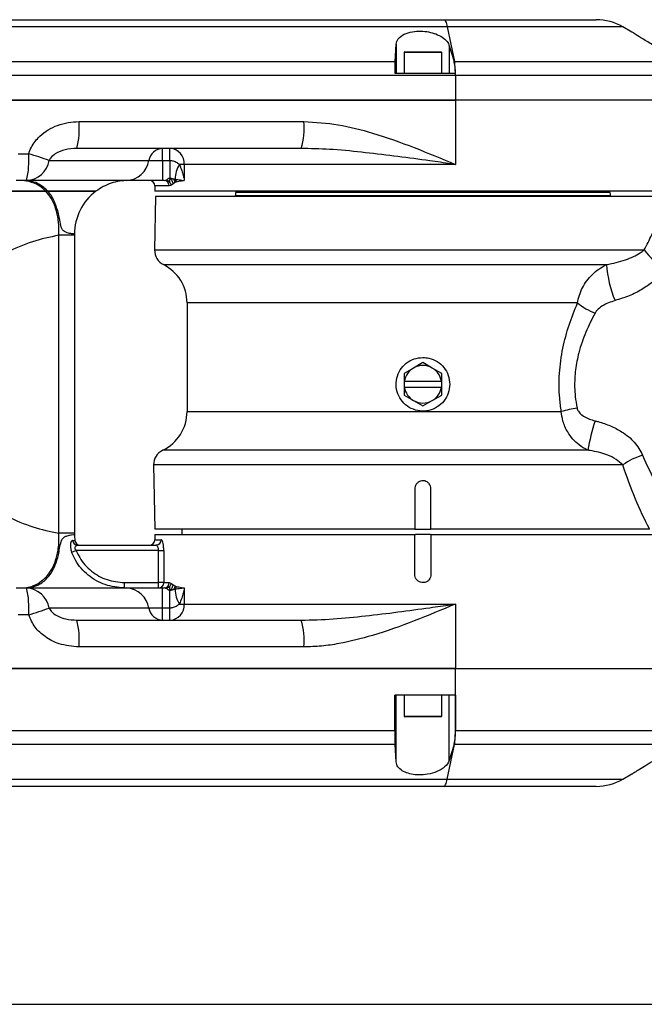
# Model space of a CAD drawing. Units: millimetres. Extents: x 0 to 9537, y 0 to 4752.
# Drawn here: x 8480 to 8596, y 371 to 555 of the extents above; entities that cross this region are included whole.
import ezdxf

# ---------------------------------------------------------------- set-up
doc = ezdxf.new("R2010")
doc.units = ezdxf.units.MM
doc.linetypes.add('SLD-实线', pattern=[0])
doc.layers.add('细线层', color=7, linetype='SLD-实线', lineweight=25)

msp = doc.modelspace()

# ---------------------------------------------------------------- linework, layer by layer
at = {"color": 7, "linetype": 'SLD-实线', "lineweight": 25}
for p, q in [((8558.65213, 555.13969), (8587.04571, 555.13969)), ((8559.25962, 553.79994), (8560.61793, 547.34546)), ((8592.04571, 553.79994), (8559.25962, 553.79994)), ((8593.73091, 552.82699), (8592.04571, 553.79994)), ((8549.53143, 547.34546), (8549.72825, 550.56461)), ((8549.72825, 550.56461), (8549.72825, 545.13969)), ((8551.3252, 549.13969), (8555.8833, 549.13969)), ((8555.8833, 549.13969), (8558.1252, 549.13969)), ((8559.64924, 550.28387), (8560.53426, 547.34546)), ((8559.64924, 550.28387), (8559.64924, 545.13969)), ((8465.1953, 547.34546), (8549.53143, 547.34546)), ((8551.2252, 549.03969), (8551.2252, 545.13969)), ((8555.91736, 549.03969), (8551.2252, 549.03969)), ((8558.2252, 549.03969), (8555.91736, 549.03969)), ((8558.2252, 545.13969), (8558.2252, 549.03969)), ((8560.53426, 547.34546), (8560.61793, 547.34546)), ((8560.61793, 547.34546), (8602.92515, 547.34546)), ((8560.80018, 544.74738), (8408.83569, 544.74738)), ((8549.4794, 545.13969), (8560.79061, 545.13969)), ((8560.80018, 544.74738), (8560.80018, 540.13969)), ((8604.7252, 544.74738), (8560.80018, 544.74738)), ((8560.80018, 540.13969), (8406.90868, 540.13969)), ((8406.90868, 540.13969), (8560.80018, 540.13969)), ((8604.7252, 540.13969), (8560.80018, 540.13969)), ((8560.80018, 540.13969), (8560.80018, 528.13969)), ((8490.57403, 536.13969), (8532.53078, 536.13969)), ((8532.00465, 531.13969), (8490.16865, 531.13969)), ((8506.14186, 528.88969), (8506.14186, 531.13969)), ((8507.53729, 528.8896), (8507.53729, 531.13969)), ((8532.60148, 531.11602), (8532.00465, 531.13969)), ((8479.23448, 530.13969), (8481.17745, 530.13969)), ((8484.99174, 528.88969), (8503.62629, 528.88969)), ((8503.62629, 528.88969), (8506.14186, 528.88969)), ((8506.14186, 528.88969), (8507.48609, 528.88969)), ((8506.14186, 528.88969), (8506.14186, 525.13969)), ((8507.48609, 528.88969), (8507.53729, 528.8896)), ((8507.48609, 528.88969), (8507.48609, 525.60701)), ((8510.2083, 528.13969), (8509.3061, 528.13969)), ((8560.80018, 528.13969), (8510.2083, 528.13969)), ((8510.2083, 528.13969), (8510.2083, 525.13969)), ((8507.48602, 525.60702), (8507.48298, 525.42318)), ((8507.48609, 525.60701), (8507.50085, 525.60998)), ((8480.79912, 525.13969), (8478.86174, 525.13969)), ((8499.43366, 525.13969), (8480.79912, 525.13969)), ((8506.14186, 525.13969), (8499.43366, 525.13969)), ((8504.7252, 524.13969), (8504.7252, 523.13969)), ((8507.37588, 524.13969), (8504.7252, 524.13969)), ((8506.42889, 525.13969), (8506.14186, 525.13969)), ((8506.42889, 525.13969), (8506.78393, 525.21124)), ((8507.7233, 524.22524), (8507.37588, 524.13969)), ((8508.06403, 524.4617), (8507.7233, 524.22524)), ((8508.45433, 524.76623), (8508.06403, 524.4617)), ((8508.69961, 524.84123), (8508.45433, 524.76623)), ((8484.76137, 523.13969), (8484.36785, 523.13969)), ((8504.83613, 522.13969), (8504.66249, 512.19204)), ((8604.7252, 523.13969), (8504.7252, 523.13969)), ((8601.46032, 522.13969), (8504.83613, 522.13969)), ((8519.7252, 522.28703), (8519.7252, 522.13969)), ((8521.93501, 522.28703), (8519.7252, 522.28703)), ((8519.90719, 523.13969), (8519.84582, 522.97107)), ((8519.84582, 522.97107), (8589.60459, 522.97107)), ((8589.7252, 522.28703), (8521.93501, 522.28703)), ((8589.60459, 522.97107), (8589.54322, 523.13969)), ((8589.7252, 522.13969), (8589.7252, 522.28703)), ((8486.79627, 459.35343), (8486.79627, 514.92595)), ((8489.7252, 514.92595), (8486.79627, 514.92595)), ((8489.7252, 515.13969), (8489.7252, 514.92595)), ((8489.7252, 514.92595), (8489.7252, 459.35343)), ((8504.66249, 512.19204), (8596.02981, 512.19204)), ((8506.31563, 509.45879), (8588.97661, 509.45879)), ((8510.7252, 502.30975), (8510.7252, 482.05536)), ((8583.55977, 502.30975), (8510.7252, 502.30975)), ((8554.7252, 491.18114), (8552.9752, 490.17078)), ((8556.4752, 490.17078), (8554.7252, 491.18114)), ((8552.9752, 490.17078), (8551.2252, 489.16041)), ((8551.2252, 489.16041), (8551.2252, 487.73969)), ((8558.2252, 489.16041), (8556.4752, 490.17078)), ((8558.2252, 487.73969), (8558.2252, 489.16041)), ((8551.2252, 487.73969), (8551.27701, 487.73969)), ((8551.2252, 487.73969), (8551.2252, 486.53969)), ((8551.27701, 487.73969), (8558.17339, 487.73969)), ((8558.17339, 487.73969), (8558.2252, 487.73969)), ((8558.2252, 486.53969), (8558.2252, 487.73969)), ((8551.2252, 486.53969), (8551.2252, 485.11896)), ((8551.27701, 486.53969), (8551.2252, 486.53969)), ((8551.2252, 485.11896), (8552.9752, 484.1086)), ((8558.17339, 486.53969), (8551.27701, 486.53969)), ((8556.4752, 484.1086), (8558.2252, 485.11896)), ((8558.2252, 486.53969), (8558.17339, 486.53969)), ((8558.2252, 485.11896), (8558.2252, 486.53969)), ((8552.9752, 484.1086), (8554.7252, 483.09823)), ((8554.7252, 483.09823), (8556.4752, 484.1086)), ((8510.7252, 482.05536), (8580.54602, 482.05536)), ((8585.46757, 474.84396), (8506.18868, 474.84396)), ((8504.48794, 472.08733), (8504.69649, 460.13969)), ((8592.00645, 472.08733), (8504.48794, 472.08733)), ((8553.2252, 467.63969), (8553.2252, 460.13969)), ((8556.2252, 460.13969), (8556.2252, 467.63969)), ((8489.7252, 459.35343), (8486.79627, 459.35343)), ((8489.7252, 459.35343), (8489.7252, 459.13969)), ((8553.2252, 460.13969), (8504.69649, 460.13969)), ((8504.7252, 459.13969), (8504.7252, 458.13969)), ((8504.7252, 459.13969), (8553.2252, 459.13969)), ((8509.7252, 460.13969), (8509.7252, 459.13969)), ((8553.2252, 460.13969), (8556.2252, 460.13969)), ((8553.2252, 451.63969), (8553.2252, 459.13969)), ((8553.2252, 459.13969), (8553.31449, 459.13969)), ((8556.13592, 459.13969), (8553.31449, 459.13969)), ((8556.13592, 459.13969), (8556.2252, 459.13969)), ((8596.99627, 460.13969), (8556.2252, 460.13969)), ((8556.2252, 459.13969), (8556.2252, 451.63969)), ((8556.2252, 459.13969), (8602.90266, 459.13969)), ((8504.7252, 458.13969), (8505.90207, 458.13969)), ((8489.18611, 455.80635), (8490.03009, 456.13969)), ((8505.40989, 456.13969), (8490.03009, 456.13969)), ((8490.3258, 457.13969), (8504.9256, 457.13969)), ((8505.40989, 456.13969), (8506.37686, 456.13969)), ((8505.40989, 450.13969), (8505.40989, 456.13969)), ((8506.37686, 456.13969), (8506.37686, 450.13969)), ((8499.05352, 449.13969), (8499.05352, 450.13969)), ((8499.05352, 450.13969), (8505.40989, 450.13969)), ((8505.40989, 449.13969), (8505.40989, 450.13969)), ((8506.37686, 450.13969), (8505.40989, 450.13969)), ((8506.37686, 450.13969), (8507.37588, 450.13969)), ((8507.37588, 450.13969), (8507.72668, 450.0525)), ((8507.72668, 450.0525), (8508.06534, 449.81649)), ((8478.86174, 449.13969), (8480.79912, 449.13969)), ((8480.79912, 449.13969), (8499.43366, 449.13969)), ((8499.43366, 449.13969), (8506.14186, 449.13969)), ((8506.14186, 445.38969), (8506.14186, 449.13969)), ((8506.14186, 449.13969), (8506.42889, 449.13969)), ((8506.78614, 449.06726), (8506.42889, 449.13969)), ((8507.48609, 445.38969), (8507.48609, 448.67239)), ((8507.50085, 448.66942), (8507.48609, 448.67239)), ((8508.06534, 449.81649), (8508.45433, 449.51315)), ((8508.52494, 448.8884), (8508.17297, 448.83931)), ((8508.45433, 449.51315), (8508.69961, 449.43814)), ((8510.2083, 449.13969), (8510.2083, 446.13969)), ((8503.62629, 445.38969), (8484.99174, 445.38969)), ((8506.14186, 445.38969), (8503.62629, 445.38969)), ((8506.14186, 443.13969), (8506.14186, 445.38969)), ((8507.48609, 445.38969), (8506.14186, 445.38969)), ((8507.53729, 445.38977), (8507.48609, 445.38969)), ((8507.53729, 443.13969), (8507.53729, 445.38977)), ((8509.3061, 446.13969), (8510.2083, 446.13969)), ((8510.2083, 446.13969), (8560.80018, 446.13969)), ((8560.80018, 446.13969), (8560.80018, 434.13969)), ((8481.17745, 444.13969), (8479.23448, 444.13969)), ((8490.16865, 443.13969), (8532.00465, 443.13969)), ((8532.53078, 438.13969), (8490.57403, 438.13969)), ((8401.70252, 434.13969), (8560.80018, 434.13969)), ((8560.80018, 434.13969), (8401.70252, 434.13969)), ((8560.80018, 422.53199), (8560.80018, 434.13969)), ((8560.80018, 434.13969), (8604.7252, 434.13969)), ((8560.79509, 429.13969), (8549.47849, 429.13969)), ((8549.47849, 422.53199), (8549.47849, 429.13969)), ((8549.72825, 416.71476), (8549.72825, 429.13969)), ((8551.2252, 429.13969), (8551.2252, 425.23969)), ((8558.2252, 425.23969), (8558.2252, 429.13969)), ((8559.64924, 416.9955), (8559.64924, 429.13969)), ((8560.79509, 429.13969), (8560.79509, 422.53199)), ((8551.2252, 425.23969), (8557.31133, 425.23969)), ((8557.23744, 425.13969), (8551.3252, 425.13969)), ((8558.1252, 425.13969), (8557.23744, 425.13969)), ((8557.31133, 425.23969), (8558.2252, 425.23969)), ((8465.32606, 422.53199), (8549.47849, 422.53199)), ((8560.79509, 422.53199), (8560.80018, 422.53199)), ((8560.80018, 422.53199), (8604.41986, 422.53199)), ((8549.53143, 419.93392), (8465.1953, 419.93392)), ((8549.72825, 416.71476), (8549.53143, 419.93392)), ((8559.25962, 413.47943), (8560.61793, 419.93392)), ((8560.53426, 419.93392), (8559.64924, 416.9955)), ((8560.61793, 419.93392), (8560.53426, 419.93392)), ((8602.92515, 419.93392), (8560.61793, 419.93392)), ((8559.25962, 413.47943), (8592.04571, 413.47943)), ((8592.04571, 413.47943), (8593.73091, 414.45238)), ((8587.04571, 412.13969), (8558.65213, 412.13969))]:
    msp.add_line(p, q, dxfattribs=at)
at = {"color": 7, "linetype": 'SLD-实线', "lineweight": 25, "flags": 128}
for points in [[(8507.53729, 528.8896), (8507.5321, 528.36518), (8507.52697, 527.86224), (8507.52196, 527.3869), (8507.51715, 526.94489), (8507.51257, 526.54158), (8507.5083, 526.18185), (8507.50437, 525.87006), (8507.50085, 525.60998)], [(8507.53729, 445.38977), (8507.5321, 445.9142), (8507.52697, 446.41714), (8507.52196, 446.89249), (8507.51715, 447.3345), (8507.51257, 447.73782), (8507.5083, 448.09755), (8507.50437, 448.40934), (8507.50085, 448.66942)]]:
    msp.add_lwpolyline(points, dxfattribs=at)
at = {"color": 7, "linetype": 'SLD-实线', "lineweight": 25}
for centre, radius, start, end in [((8587.04571, 545.13969), 10, 60, 90), ((8551.3252, 549.03969), 0.1, 90, 180), ((8558.1252, 549.03969), 0.1, 0, 90), ((8546.16577, 545.02624), 14.63706, 358.9083582, 9.1168368), ((8474.85231, 534.8979), 15.77068, 346.2135373, 4.5161443), ((8520.2571, 534.90353), 12.33578, 342.2348667, 5.7512209), ((8506.28758, 528.44552), 2.69811, 93.0959093, 170.5247205), ((8507.36267, 528.29516), 2.84988, 356.872707, 86.4870647), ((8464.37392, 528.89684), 16.84943, 347.1156312, 4.2300771), ((8445.58959, 415.10112), 120.41748, 70.9003004, 72.810237), ((8480.55625, 529.62997), 4.49684, 273.0959093, 350.5247205), ((8499.1908, 529.62997), 4.49684, 273.0959093, 350.5247205), ((8513.63271, 525.42474), 5.10788, 147.8917416, 180.3788121), ((8499.7252, 515.13969), 10, 108.3946203, 126.8885804), ((8499.7252, 515.13969), 10, 90.0076924, 108.3946203), ((8503.7252, 524.13969), 1, 0, 90), ((8506.40164, 524.16549), 0.97458, 358.4827854, 88.3978282), ((8499.7252, 515.13969), 10, 126.8698976, 180), ((8521.7252, 522.28703), 2, 160, 180), ((8587.7252, 522.28703), 2, 0, 20), ((8507.66204, 512.13969), 3, 179, 243.3330849), ((8602.36887, 516.43824), 7.6298, 213.8160467, 253.1282612), ((8502.7252, 502.30975), 8, 0, 63.3330849), ((8610.51627, 511.02557), 21.59656, 184.1603149, 202.5047395), ((8591.54779, 512.33363), 12.81744, 231.448691, 248.4338781), ((8554.7252, 487.13969), 3.5, 60, 120), ((8554.7252, 487.13969), 3.5, 120, 170.1291104), ((8554.7252, 487.13969), 3.5, 9.8708896, 60), ((8554.7252, 487.13969), 3.5, 189.8708896, 240), ((8554.7252, 487.13969), 3.5, 300, 350.1291104), ((8554.7252, 487.13969), 3.5, 240, 300), ((8502.7252, 482.05536), 8, 295.6539555, 0), ((8589.18581, 449.25799), 33.91628, 99.6846978, 104.7581016), ((8634.67897, 465.44488), 50.10094, 162.7227307, 169.1870753), ((8507.48749, 472.13969), 3, 115.6539555, 181), ((8598.7974, 462.84573), 11.46839, 105.5839804, 126.3093129), ((8499.7252, 459.13969), 10, 180, 186.3793702), ((8490.3437, 458.11412), 0.9746, 185.035581, 268.9477338), ((8490.78093, 458.13969), 1, 186.3793702, 270), ((8503.7252, 458.13969), 1, 270, 0), ((8504.91369, 458.12806), 0.98844, 270.690417, 0.6741657), ((8505.39309, 450.12344), 0.9839, 270.9782901, 0.9459712), ((8506.40164, 450.11388), 0.97458, 271.6021718, 1.5172146), ((8464.37392, 445.38253), 16.84943, 355.7699229, 12.8843688), ((8480.55625, 444.64941), 4.49684, 9.4752795, 86.9040907), ((8499.1908, 444.64941), 4.49684, 9.4752795, 86.9040907), ((8513.63271, 448.85463), 5.10788, 179.6211879, 212.1082584), ((8445.58959, 559.17826), 120.41748, 287.189763, 289.0996996), ((8506.28758, 445.83385), 2.69811, 189.4752795, 266.9040907), ((8507.36267, 445.98421), 2.84988, 273.5129353, 3.127293), ((8474.85231, 439.38147), 15.77068, 355.4838557, 13.7864627), ((8520.2571, 439.37585), 12.33578, 354.2487791, 17.7651333), ((8551.3252, 425.23969), 0.1, 180, 270), ((8558.1252, 425.23969), 0.1, 270, 0), ((8546.16577, 422.25313), 14.63706, 350.8831632, 1.0916418), ((8587.04571, 422.13969), 10, 270, 300)]:
    msp.add_arc(centre, radius, start, end, dxfattribs=at)
for points, knots in [([(8413.81486, 555.13969), (8418.96215, 555.13969), (8438.53401, 555.13969), (8472.49425, 555.13969), (8515.64819, 555.13969), (8544.31751, 555.13969), (8558.65213, 555.13969)], [0.440521415, 0.440521415, 0.440521415, 0.440521415, 0.5000059129, 0.6667421234, 0.833371573, 1, 1, 1, 1]), ([(8559.25962, 553.79994), (8545.29268, 553.79995), (8517.35878, 553.79996), (8475.32412, 553.79998), (8440.56512, 553.79999), (8419.8209, 553.8), (8413.12158, 553.80001)], [0, 0, 0, 0, 0.1666666746, 0.333333346, 0.5000000143, 0.5794725908, 0.5794725908, 0.5794725908, 0.5794725908]), ([(8549.72825, 550.56461), (8549.81506, 550.9113), (8549.98901, 551.60601), (8551.09762, 552.44304), (8552.63036, 552.9382), (8554.27587, 553.05961), (8555.81246, 552.89202), (8557.20746, 552.49229), (8558.41764, 551.86986), (8559.29101, 551.10317), (8559.53607, 550.5427), (8559.64924, 550.28387)], [0, 0, 0, 0, 0.134930195, 0.270384884, 0.391021654, 0.494046315, 0.587894162, 0.682343109, 0.784888327, 0.900659187, 1, 1, 1, 1]), ([(8598.28942, 550.03126), (8597.56214, 550.45901), (8596.20714, 551.25595), (8594.72439, 552.18598), (8593.94773, 552.68488), (8593.65305, 552.87715), (8593.7289, 552.82788), (8593.73074, 552.82669)], [0, 0, 0, 0, 0.31926075, 0.59481924, 0.794513433, 0.995022922, 1, 1, 1, 1]), ([(8549.53143, 547.34546), (8549.52176, 547.14846), (8549.5024, 546.7544), (8549.48527, 545.94217), (8549.48112, 545.37523), (8549.4794, 545.13969)], [0, 0, 0, 0, 0.368822595, 0.737767785, 1, 1, 1, 1]), ([(8560.79061, 545.13969), (8560.77716, 545.46859), (8560.75025, 546.1264), (8560.65213, 546.88445), (8560.56904, 547.20941), (8560.53426, 547.34546)], [0, 0, 0, 0, 0.367623722, 0.735236409, 1, 1, 1, 1]), ([(8481.17745, 530.13969), (8481.3303, 530.5457), (8481.79193, 531.77192), (8483.05083, 533.33304), (8484.79208, 534.64143), (8486.58435, 535.4959), (8488.53327, 536.03668), (8489.89367, 536.10535), (8490.57403, 536.13969)], [0, 0, 0, 0, 0.109086587, 0.329457061, 0.492864758, 0.656509214, 0.828214261, 1, 1, 1, 1]), ([(8532.53078, 536.13969), (8534.67257, 536.00588), (8539.00733, 535.73507), (8545.88615, 533.92453), (8553.13895, 531.3482), (8558.23055, 529.21384), (8560.787, 528.14519), (8560.80018, 528.13969)], [0, 0, 0, 0, 0.217284944, 0.439762182, 0.718638186, 0.99854988, 1, 1, 1, 1]), ([(8490.16865, 531.13969), (8489.42778, 531.09274), (8488.04298, 531.00498), (8486.36919, 530.34057), (8485.36875, 529.56038), (8485.0787, 529.04439), (8484.99174, 528.88969)], [0, 0, 0, 0, 0.387801712, 0.724866896, 0.917508722, 1, 1, 1, 1]), ([(8560.80018, 528.13969), (8560.78528, 528.14179), (8560.75372, 528.14626), (8560.4739, 528.18585), (8558.89855, 528.4086), (8555.34557, 528.90689), (8550.02917, 529.63264), (8544.01224, 530.35048), (8538.19393, 530.96384), (8534.39912, 531.06711), (8532.60148, 531.11602)], [0, 0, 0, 0, 0.001592528, 0.003373215, 0.029906495, 0.169854888, 0.381464287, 0.593086459, 0.807240248, 1, 1, 1, 1]), ([(8507.53729, 528.8896), (8507.74895, 528.86857), (8508.2225, 528.82153), (8508.83376, 528.51722), (8509.16195, 528.2549), (8509.3061, 528.13969)], [0, 0, 0, 0, 0.311864856, 0.697752753, 1, 1, 1, 1]), ([(8509.3061, 528.13969), (8509.45472, 527.76486), (8509.72284, 527.08868), (8510.00175, 526.08517), (8510.14455, 525.45968), (8510.20743, 525.14406), (8510.2083, 525.13969)], [0, 0, 0, 0, 0.381367632, 0.687979083, 0.995677399, 1, 1, 1, 1]), ([(8506.78393, 525.21124), (8506.88467, 525.25945), (8507.03621, 525.33196), (8507.19179, 525.45292), (8507.26749, 525.51837), (8507.31567, 525.56727), (8507.42889, 525.59367), (8507.48609, 525.60701)], [0, 0, 0, 0, 0.498712707, 0.75021264, 0.753593177, 0.875514652, 1, 1, 1, 1]), ([(8507.48252, 525.42327), (8507.48171, 525.32659), (8507.48016, 525.14152), (8507.47535, 524.94725), (8507.47306, 524.85448)], [0, 0, 0, 0, 0.522438363, 1, 1, 1, 1]), ([(8507.5008, 525.60647), (8507.50077, 525.60517), (8507.50073, 525.60255), (8507.50069, 525.59989), (8507.50068, 525.59856)], [0, 0, 0, 0, 0.499629895, 1, 1, 1, 1]), ([(8507.50068, 525.59856), (8507.57203, 525.54557), (8507.71762, 525.43744), (8507.89649, 525.15626), (8508.02494, 524.81892), (8508.05126, 524.57844), (8508.06403, 524.4617)], [0, 0, 0, 0, 0.248389, 0.50683782, 0.760602416, 1, 1, 1, 1]), ([(8507.50085, 525.61), (8507.50084, 525.60941), (8507.50082, 525.60824), (8507.5008, 525.60706), (8507.5008, 525.60647)], [0, 0, 0, 0, 0.499812227, 1, 1, 1, 1]), ([(8507.50085, 525.60998), (8507.50477, 525.61059), (8507.56927, 525.62068), (8507.69938, 525.59887), (8507.87578, 525.54501), (8508.04319, 525.47455), (8508.13025, 525.45145), (8508.17324, 525.44004)], [0, 0, 0, 0, 0.015346291, 0.252304417, 0.503074676, 0.754666951, 1, 1, 1, 1]), ([(8508.17296, 525.44008), (8508.19571, 525.437), (8508.2247, 525.43308), (8508.25498, 525.42859), (8508.26334, 525.42735), (8508.26588, 525.42697), (8508.29708, 525.42243), (8508.38557, 525.41006), (8508.4694, 525.39858), (8508.52494, 525.39097)], [0, 0, 0, 0, 0.183978364, 0.234352318, 0.248551011, 0.25286274, 0.25530738, 0.506601454, 1, 1, 1, 1]), ([(8508.17338, 525.43955), (8508.21238, 525.39245), (8508.29107, 525.29742), (8508.37634, 525.12965), (8508.4357, 524.95077), (8508.44815, 524.82735), (8508.45433, 524.76618)], [0, 0, 0, 0, 0.247821776, 0.500019675, 0.752207476, 1, 1, 1, 1]), ([(8508.52494, 525.39097), (8508.85076, 525.34671), (8509.36216, 525.27723), (8509.91051, 525.18791), (8510.14758, 525.14954), (8510.20555, 525.14013), (8510.2083, 525.13969)], [0, 0, 0, 0, 0.5700377903, 0.8947085302, 0.9950028228, 1, 1, 1, 1]), ([(8484.36785, 523.13969), (8484.10907, 523.37848), (8483.37268, 524.05801), (8482.27953, 524.63245), (8480.94536, 525.05398), (8480.16171, 525.13969), (8479.72521, 525.13969), (8479.7252, 525.13969)], [0, 0, 0, 0, 0.131647441, 0.374623598, 0.617785073, 0.999997709, 1, 1, 1, 1]), ([(8484.76137, 523.13969), (8484.23541, 523.62197), (8483.18099, 524.58882), (8481.77143, 524.98247), (8480.68671, 525.09712), (8480.03972, 525.13764), (8479.77696, 525.13966), (8479.72975, 525.13968), (8479.7252, 525.13969)], [0, 0, 0, 0, 0.2692139823, 0.5397045971, 0.8102335513, 0.9657349636, 0.9966983364, 1, 1, 1, 1]), ([(8506.78393, 525.21124), (8506.90488, 525.18961), (8507.14512, 525.14665), (8507.3669, 524.97634), (8507.46115, 524.86815), (8507.47306, 524.85448)], [0, 0, 0, 0, 0.469725514, 0.933000039, 1, 1, 1, 1]), ([(8507.47306, 524.85448), (8507.53599, 524.76672), (8507.67142, 524.57785), (8507.70521, 524.34819), (8507.7233, 524.22524)], [0, 0, 0, 0, 0.4646463832, 1, 1, 1, 1]), ([(8510.2083, 525.13969), (8510.20576, 525.13926), (8510.03381, 525.1104), (8509.50236, 525.02133), (8509.0261, 524.91448), (8508.69961, 524.84123)], [0, 0, 0, 0, 0.0046999709, 0.3177056073, 1, 1, 1, 1]), ([(8468.42497, 523.13969), (8469.97101, 523.13969), (8473.06303, 523.13969), (8477.05408, 523.13969), (8480.80051, 523.13969), (8483.17763, 523.13969), (8484.36785, 523.13969)], [0, 0, 0, 0, 0.306101587, 0.612190498, 0.805824586, 1, 1, 1, 1]), ([(8484.36785, 523.13969), (8483.36445, 523.13969), (8481.35489, 523.13969), (8477.73821, 523.13969), (8473.6049, 523.13969), (8470.30182, 523.13969), (8468.50798, 523.13969), (8468.42497, 523.13969)], [0, 0, 0, 0, 0.162786113, 0.326020588, 0.654975864, 0.984034571, 1, 1, 1, 1]), ([(8486.79627, 514.92595), (8486.79627, 514.92597), (8486.83155, 515.43539), (8486.84063, 516.31919), (8486.74006, 517.57279), (8486.5645, 518.65739), (8486.26812, 519.83484), (8485.866, 520.91836), (8485.20733, 522.17957), (8484.70385, 522.75541), (8484.36785, 523.13969)], [0, 0, 0, 0, 0.000004245, 0.108640408, 0.183875558, 0.283958732, 0.384404136, 0.53771645, 0.691495571, 1, 1, 1, 1]), ([(8484.76137, 523.13969), (8485.82572, 523.13969), (8487.42562, 523.13969), (8489.96811, 523.13969), (8491.64049, 523.13969), (8492.76722, 523.13969), (8493.55618, 523.13969), (8493.66496, 523.13969), (8493.7252, 523.13969)], [0, 0, 0, 0, 0.297459983, 0.447129127, 0.596206758, 0.71835681, 0.844037898, 1, 1, 1, 1]), ([(8489.7252, 515.13969), (8489.62282, 515.1596), (8489.45676, 515.1919), (8488.54165, 515.31836), (8487.89106, 515.55583), (8487.48166, 515.91254), (8487.15076, 516.66597), (8486.97444, 517.76578), (8486.6471, 519.35335), (8486.16776, 520.90167), (8485.51716, 522.1857), (8485.04238, 522.82642), (8484.78928, 523.10857), (8484.76137, 523.13969)], [0, 0, 0, 0, 0.164274859, 0.266461457, 0.313294778, 0.347080898, 0.380960142, 0.455671687, 0.531017199, 0.681564294, 0.82961976, 0.981212949, 1, 1, 1, 1]), ([(8493.7252, 523.13969), (8493.68176, 523.13969), (8493.59341, 523.13969), (8492.89493, 523.13969), (8491.84829, 523.13969), (8490.00077, 523.13969), (8487.34136, 523.13969), (8485.62219, 523.13969), (8484.76137, 523.13969)], [0, 0, 0, 0, 0.1315371803, 0.2675523646, 0.3894971499, 0.5148879677, 0.7570952004, 1, 1, 1, 1]), ([(8596.02981, 512.19204), (8596.50003, 513.14247), (8597.44043, 515.04323), (8598.85196, 517.64738), (8600.22488, 520.0695), (8601.04855, 521.44969), (8601.46032, 522.13969)], [0, 0, 0, 0, 0.245674419, 0.491324419, 0.745696915, 1, 1, 1, 1]), ([(8486.79627, 514.92595), (8485.15274, 514.58295), (8481.82083, 513.88759), (8476.92712, 511.72303), (8472.04492, 509.07106), (8467.17303, 506.07396), (8462.33088, 503.0282), (8457.51319, 500.15966), (8452.71299, 497.73328), (8447.89515, 495.85887), (8444.62958, 495.40888), (8443.01656, 495.18662)], [0, 0, 0, 0, 0.1077962853, 0.2185331269, 0.3321443202, 0.4476610394, 0.5636495857, 0.6765386726, 0.7871657837, 0.8948708719, 1, 1, 1, 1]), ([(8588.97661, 509.45879), (8590.19073, 509.71389), (8592.54288, 510.20809), (8594.81112, 511.31891), (8595.78308, 512.01527), (8596.02981, 512.19204)], [0, 0, 0, 0, 0.443220309, 0.858662253, 1, 1, 1, 1]), ([(8583.55977, 502.30975), (8583.66179, 502.78999), (8583.97191, 504.2498), (8585.23317, 506.55387), (8587.1091, 508.44221), (8588.4941, 509.19614), (8588.97661, 509.45879)], [0, 0, 0, 0, 0.157035752, 0.477349282, 0.817918802, 1, 1, 1, 1]), ([(8600.15447, 509.13685), (8599.87545, 508.72347), (8599.19341, 507.71301), (8597.66133, 506.22152), (8595.59927, 504.77365), (8593.20816, 503.56427), (8591.45328, 503.02994), (8590.56433, 502.75927)], [0, 0, 0, 0, 0.1416165153, 0.3461623212, 0.5587370703, 0.7764734662, 1, 1, 1, 1]), ([(8580.54602, 482.05536), (8580.43373, 482.87783), (8580.11361, 485.22237), (8580.09429, 489.22105), (8580.73965, 493.81833), (8581.93325, 498.23849), (8583.01435, 500.94452), (8583.55977, 502.30975)], [0, 0, 0, 0, 0.118768577, 0.338565803, 0.565594396, 0.780836758, 1, 1, 1, 1]), ([(8590.56433, 502.75927), (8589.75374, 502.47735), (8588.4987, 502.04085), (8587.29086, 501.10959), (8586.94088, 500.5735), (8586.83643, 500.41349)], [0, 0, 0, 0, 0.561304063, 0.869066807, 1, 1, 1, 1]), ([(8586.83643, 500.41349), (8586.2411, 499.24526), (8585.05151, 496.9109), (8583.80992, 493.33313), (8583.12186, 489.85696), (8582.97964, 487.09153), (8583.1293, 484.69406), (8583.35429, 483.40972), (8583.48021, 482.6909)], [0, 0, 0, 0, 0.220981987, 0.441566183, 0.616013647, 0.790309966, 0.882640751, 1, 1, 1, 1]), ([(8554.7252, 492.13969), (8554.16497, 492.08477), (8553.04461, 491.97494), (8551.55214, 491.11922), (8550.41271, 489.8562), (8549.75717, 488.27356), (8549.66233, 486.56799), (8550.13432, 484.93087), (8551.11857, 483.54061), (8552.51063, 482.55008), (8554.15464, 482.07606), (8555.85896, 482.17263), (8557.43238, 482.82376), (8558.70526, 483.95796), (8559.53418, 485.45357), (8559.82057, 487.13979), (8559.53455, 488.82029), (8558.71216, 490.31313), (8557.44206, 491.44556), (8556.03493, 492.05239), (8555.09897, 492.11477), (8554.7252, 492.13969)], [0, 0, 0, 0, 0.053453474, 0.106898706, 0.160558323, 0.214363811, 0.267934375, 0.321255489, 0.374701775, 0.428451774, 0.482212037, 0.535674546, 0.588996035, 0.642548327, 0.696348836, 0.750026932, 0.803399508, 0.85676164, 0.910422757, 0.964227747, 1, 1, 1, 1]), ([(8585.46757, 474.84396), (8584.92041, 475.14598), (8583.91462, 475.70116), (8582.66604, 476.89474), (8581.58473, 478.36143), (8580.78947, 480.11833), (8580.62092, 481.45941), (8580.54602, 482.05536)], [0, 0, 0, 0, 0.213416128, 0.392302664, 0.571057806, 0.809386049, 1, 1, 1, 1]), ([(8583.48021, 482.6909), (8583.5516, 482.49033), (8583.72766, 481.99576), (8584.53969, 481.24994), (8585.6202, 480.6732), (8586.49463, 480.42307), (8586.83865, 480.32466)], [0, 0, 0, 0, 0.148165247, 0.365353936, 0.750316919, 1, 1, 1, 1]), ([(8586.83865, 480.32466), (8587.03931, 480.2729), (8588.01303, 480.02172), (8589.72194, 479.42458), (8592.04454, 478.21291), (8594.3148, 476.45309), (8595.25463, 474.73614), (8595.71641, 473.89252)], [0, 0, 0, 0, 0.0539324823, 0.2617148073, 0.4691875109, 0.7391872394, 1, 1, 1, 1]), ([(8443.01656, 479.09276), (8444.65911, 478.8643), (8447.98543, 478.40166), (8452.89017, 476.46914), (8457.77634, 473.97425), (8462.65024, 471.05287), (8467.49215, 468.00443), (8472.30761, 465.05617), (8477.10392, 462.47186), (8481.91114, 460.36708), (8485.18228, 459.68833), (8486.79627, 459.35343)], [0, 0, 0, 0, 0.107058057, 0.216802336, 0.329564236, 0.444611905, 0.560618573, 0.673996298, 0.785470246, 0.894149804, 1, 1, 1, 1]), ([(8592.00645, 472.08733), (8591.61364, 472.45321), (8590.78141, 473.22838), (8588.69401, 474.1769), (8586.85216, 474.63668), (8585.61543, 474.82183), (8585.46757, 474.84396)], [0, 0, 0, 0, 0.237330214, 0.50281512, 0.940561321, 1, 1, 1, 1]), ([(8595.71641, 473.89252), (8596.54507, 472.02344), (8598.22745, 468.22878), (8601.22902, 463.34207), (8603.68233, 459.7591), (8605.51494, 457.26209), (8606.32181, 456.20525), (8606.7252, 455.67689)], [0, 0, 0, 0, 0.239817076, 0.48688242, 0.739155512, 0.86959377, 1, 1, 1, 1]), ([(8596.99627, 460.13969), (8596.98641, 460.15906), (8596.10023, 461.89931), (8594.272, 465.639), (8592.76835, 469.91876), (8592.00645, 472.08733)], [0, 0, 0, 0, 0.0055227884, 0.4960962709, 1, 1, 1, 1]), ([(8556.2252, 467.63969), (8556.20862, 467.80832), (8556.17546, 468.14564), (8555.91695, 468.59458), (8555.53613, 468.93597), (8555.06058, 469.13114), (8554.54828, 469.15809), (8554.05607, 469.01411), (8553.63881, 468.71536), (8553.34526, 468.29569), (8553.23416, 467.91346), (8553.22693, 467.69259), (8553.2252, 467.63969)], [0, 0, 0, 0, 0.107341599, 0.21472327, 0.322147321, 0.429553675, 0.536860666, 0.644093199, 0.751363379, 0.858738643, 0.966168226, 1, 1, 1, 1]), ([(8479.7252, 449.13969), (8479.72521, 449.13969), (8480.05604, 449.13969), (8480.7725, 449.16083), (8482.04651, 449.48763), (8483.3145, 450.19768), (8484.46869, 451.17154), (8485.24291, 452.17702), (8485.86584, 453.35896), (8486.26816, 454.44463), (8486.56446, 455.62252), (8486.76364, 456.849), (8486.84678, 458.1426), (8486.8196, 459.01655), (8486.79627, 459.35341), (8486.79627, 459.35343)], [0, 0, 0, 0, 0.000001488, 0.188115288, 0.376250598, 0.563960174, 0.660896924, 0.757615712, 0.811516871, 0.865254408, 0.900461552, 0.935541731, 0.97481984, 0.999998512, 1, 1, 1, 1]), ([(8479.7252, 449.13969), (8479.72975, 449.13969), (8479.77696, 449.13971), (8480.03972, 449.14163), (8480.69347, 449.18562), (8481.79367, 449.28), (8483.23806, 449.75616), (8484.51761, 450.77196), (8485.51667, 452.08157), (8486.16039, 453.37878), (8486.66204, 454.90744), (8486.94708, 456.5387), (8487.15295, 457.60849), (8487.48113, 458.36735), (8487.89126, 458.72335), (8488.54151, 458.96115), (8489.45684, 459.0874), (8489.62285, 459.11975), (8489.7252, 459.13969)], [0, 0, 0, 0, 0.001891098, 0.019626029, 0.108692775, 0.266359716, 0.423997597, 0.580806696, 0.644919129, 0.708841264, 0.773163585, 0.805154789, 0.837232058, 0.851707207, 0.866142568, 0.886152439, 0.929812393, 1, 1, 1, 1]), ([(8489.37286, 458.02858), (8489.34687, 458.02393), (8489.26082, 458.00857), (8489.11835, 457.82493), (8488.99164, 457.44583), (8488.94347, 456.95817), (8488.99334, 456.39177), (8489.12154, 456.00245), (8489.18611, 455.80635)], [0, 0, 0, 0, 0.083408172, 0.276110655, 0.453221282, 0.624473095, 0.810851952, 1, 1, 1, 1]), ([(8489.37286, 458.02858), (8489.53121, 458.02858), (8489.75926, 458.02858), (8489.7806, 458.02858), (8489.78712, 458.02858)], [0, 0, 0, 0, 0.6943828166, 1, 1, 1, 1]), ([(8506.37686, 456.13969), (8506.37494, 456.26809), (8506.36964, 456.62282), (8506.31296, 457.18157), (8506.20048, 457.7089), (8506.05471, 458.07), (8505.95288, 458.11649), (8505.90207, 458.13969)], [0, 0, 0, 0, 0.122577439, 0.338642967, 0.559239937, 0.780099319, 1, 1, 1, 1]), ([(8499.05352, 449.13969), (8497.83429, 449.26233), (8495.39959, 449.50725), (8492.17313, 451.39996), (8490.12983, 453.67174), (8489.40971, 455.30059), (8489.18611, 455.80635)], [0, 0, 0, 0, 0.2888647109, 0.5768353136, 0.8686067563, 1, 1, 1, 1]), ([(8490.03009, 456.13969), (8489.98595, 456.20136), (8489.9255, 456.28583), (8489.85748, 456.44612), (8489.83524, 456.56132), (8489.84186, 456.72249), (8489.89963, 456.88962), (8490.05, 457.05339), (8490.20364, 457.13073), (8490.29716, 457.13759), (8490.3258, 457.13969)], [0, 0, 0, 0, 0.130510119, 0.178756937, 0.307769793, 0.341683684, 0.500305358, 0.684730231, 0.903469535, 1, 1, 1, 1]), ([(8490.03009, 456.13969), (8490.23847, 455.68427), (8490.91137, 454.21369), (8492.79546, 452.17413), (8495.73537, 450.4718), (8497.94724, 450.25041), (8499.05352, 450.13969)], [0, 0, 0, 0, 0.13099666, 0.422999284, 0.711409375, 1, 1, 1, 1]), ([(8505.40989, 456.13969), (8505.40792, 456.20399), (8505.40244, 456.38323), (8505.34322, 456.66558), (8505.22797, 456.92747), (8505.08041, 457.10521), (8504.97734, 457.12816), (8504.9256, 457.13969)], [0, 0, 0, 0, 0.116773804, 0.32550584, 0.545382832, 0.771833705, 1, 1, 1, 1]), ([(8507.72668, 450.0525), (8507.71842, 449.98234), (8507.70216, 449.8443), (8507.62149, 449.62471), (8507.52748, 449.49535), (8507.474, 449.42177)], [0, 0, 0, 0, 0.308310548, 0.606521442, 1, 1, 1, 1]), ([(8556.2252, 451.63969), (8556.20863, 451.47106), (8556.17547, 451.1338), (8555.91703, 450.68492), (8555.53638, 450.34358), (8555.06097, 450.14832), (8554.5486, 450.12122), (8554.05611, 450.2652), (8553.63865, 450.56414), (8553.34512, 450.98398), (8553.23414, 451.36613), (8553.22693, 451.58686), (8553.2252, 451.63969)], [0, 0, 0, 0, 0.107339473, 0.214677776, 0.322046446, 0.429434894, 0.536790353, 0.644111572, 0.751450696, 0.858831945, 0.96621382, 1, 1, 1, 1]), ([(8479.7252, 449.13969), (8479.73417, 449.13969), (8480.0141, 449.13969), (8480.29615, 449.13969), (8480.60855, 449.13969), (8480.6241, 449.13969)], [0, 0, 0, 0, 0.030482451, 0.951763798, 1, 1, 1, 1]), ([(8507.474, 449.42177), (8507.44745, 449.39263), (8507.34021, 449.27492), (8507.11033, 449.12069), (8506.89129, 449.08459), (8506.78614, 449.06726)], [0, 0, 0, 0, 0.146062004, 0.590045572, 1, 1, 1, 1]), ([(8507.48609, 448.67239), (8507.42951, 448.68555), (8507.34463, 448.70528), (8507.28619, 448.74372), (8507.26294, 448.76453), (8507.25097, 448.77521), (8507.24487, 448.78056), (8507.19297, 448.82577), (8507.03756, 448.94629), (8506.88645, 449.019), (8506.78614, 449.06726)], [0, 0, 0, 0, 0.124305018, 0.186482909, 0.218130804, 0.240864392, 0.247054006, 0.248854518, 0.501391287, 1, 1, 1, 1]), ([(8507.474, 449.42177), (8507.47597, 449.32308), (8507.47983, 449.13014), (8507.48184, 448.94646), (8507.48281, 448.85672)], [0, 0, 0, 0, 0.511471971, 1, 1, 1, 1]), ([(8507.48322, 448.85681), (8507.48374, 448.82534), (8507.4848, 448.76239), (8507.48565, 448.7024), (8507.48607, 448.6724)], [0, 0, 0, 0, 0.499955118, 1, 1, 1, 1]), ([(8508.06534, 449.81649), (8508.05214, 449.70015), (8508.02495, 449.46051), (8507.89564, 449.12364), (8507.71665, 448.84258), (8507.57174, 448.73412), (8507.50068, 448.68093)], [0, 0, 0, 0, 0.238985268, 0.492276255, 0.751030399, 1, 1, 1, 1]), ([(8507.50068, 448.68093), (8507.50069, 448.67959), (8507.50072, 448.6769), (8507.50077, 448.67424), (8507.5008, 448.67292)], [0, 0, 0, 0, 0.50035393, 1, 1, 1, 1]), ([(8507.5008, 448.67292), (8507.5008, 448.67233), (8507.50081, 448.67116), (8507.50083, 448.67), (8507.50085, 448.66942)], [0, 0, 0, 0, 0.500125631, 1, 1, 1, 1]), ([(8508.17297, 448.83931), (8508.12967, 448.82822), (8508.0782, 448.81503), (8507.97396, 448.77454), (8507.86332, 448.73149), (8507.72406, 448.68698), (8507.60837, 448.66722), (8507.5479, 448.66492), (8507.51564, 448.66703), (8507.50475, 448.66879), (8507.50085, 448.66942)], [0, 0, 0, 0, 0.249001084, 0.295984349, 0.499076219, 0.748784624, 0.874290674, 0.95739637, 0.984746909, 1, 1, 1, 1]), ([(8508.45433, 449.51315), (8508.44815, 449.45199), (8508.43569, 449.32858), (8508.37634, 449.14972), (8508.29107, 448.98195), (8508.21238, 448.88692), (8508.17338, 448.83982)], [0, 0, 0, 0, 0.247748568, 0.49995143, 0.75216406, 1, 1, 1, 1]), ([(8510.2083, 449.13969), (8510.20555, 449.13924), (8510.14758, 449.12983), (8509.91051, 449.09146), (8509.36216, 449.00215), (8508.85076, 448.93267), (8508.52494, 448.8884)], [0, 0, 0, 0, 0.00499718, 0.10529147, 0.42996221, 1, 1, 1, 1]), ([(8508.69961, 449.43815), (8509.0261, 449.3649), (8509.50236, 449.25804), (8510.03381, 449.16897), (8510.20576, 449.14011), (8510.2083, 449.13969)], [0, 0, 0, 0, 0.682294393, 0.995300026, 1, 1, 1, 1]), ([(8510.2083, 449.13969), (8510.20743, 449.13531), (8510.14455, 448.81969), (8510.00175, 448.1942), (8509.72284, 447.19069), (8509.45472, 446.51451), (8509.3061, 446.13969)], [0, 0, 0, 0, 0.004322601, 0.312020917, 0.618632368, 1, 1, 1, 1]), ([(8484.99174, 445.38969), (8485.16277, 445.11429), (8485.3596, 444.79733), (8485.93209, 444.27719), (8486.76635, 443.7667), (8488.29273, 443.25072), (8489.47854, 443.18053), (8490.16865, 443.13969)], [0, 0, 0, 0, 0.150695129, 0.173430746, 0.37896697, 0.63857461, 1, 1, 1, 1]), ([(8509.3061, 446.13969), (8509.16195, 446.02447), (8508.83376, 445.76215), (8508.2225, 445.45785), (8507.74895, 445.4108), (8507.53729, 445.38977)], [0, 0, 0, 0, 0.302247247, 0.688135144, 1, 1, 1, 1]), ([(8532.00465, 443.13969), (8534.00083, 443.19273), (8537.99403, 443.29884), (8544.01211, 443.92771), (8550.0292, 444.64705), (8555.34556, 445.37243), (8558.89855, 445.87078), (8560.4739, 446.09353), (8560.75372, 446.13311), (8560.78528, 446.13758), (8560.80018, 446.13969)], [0, 0, 0, 0, 0.2095979377, 0.4192847031, 0.6264926583, 0.8336881066, 0.9707173235, 0.9966971464, 0.9984406903, 1, 1, 1, 1]), ([(8560.80018, 446.13969), (8560.787, 446.13418), (8558.23755, 445.06845), (8553.1455, 442.94223), (8545.93681, 440.34589), (8540.10754, 438.89178), (8535.81305, 438.24486), (8533.62465, 438.17474), (8532.53078, 438.13969)], [0, 0, 0, 0, 0.001449815, 0.280532993, 0.560119572, 0.778046558, 0.889057034, 1, 1, 1, 1]), ([(8490.57403, 438.13969), (8489.30553, 438.25409), (8487.06455, 438.45619), (8484.28154, 439.90553), (8482.23019, 441.74113), (8481.52881, 443.33916), (8481.17745, 444.13969)], [0, 0, 0, 0, 0.319209458, 0.563927484, 0.781550171, 1, 1, 1, 1]), ([(8549.47849, 422.53199), (8549.47964, 422.19737), (8549.48194, 421.52819), (8549.49989, 420.63823), (8549.51864, 420.15019), (8549.53006, 419.95705), (8549.53143, 419.93392)], [0, 0, 0, 0, 0.318324069, 0.63659251, 0.956460616, 1, 1, 1, 1]), ([(8560.53426, 419.93392), (8560.58193, 420.13131), (8560.67727, 420.52612), (8560.77433, 421.45281), (8560.78795, 422.16083), (8560.79509, 422.53199)], [0, 0, 0, 0, 0.322380205, 0.644773552, 1, 1, 1, 1]), ([(8559.64924, 416.9955), (8559.42783, 416.57036), (8559.01762, 415.78271), (8557.47203, 414.86409), (8555.7266, 414.35135), (8554.02389, 414.21866), (8552.54783, 414.37801), (8551.30867, 414.77041), (8550.34215, 415.38553), (8549.83037, 416.07022), (8549.7558, 416.54085), (8549.72825, 416.71476)], [0, 0, 0, 0, 0.162678125, 0.301394092, 0.422956661, 0.526512549, 0.62053072, 0.714861113, 0.817081359, 0.932406708, 1, 1, 1, 1]), ([(8593.73074, 414.45268), (8593.76754, 414.47672), (8593.84179, 414.52523), (8594.46065, 414.92502), (8595.4306, 415.5371), (8596.74694, 416.34503), (8597.77574, 416.94736), (8598.28942, 417.24811)], [0, 0, 0, 0, 0.175489462, 0.354084638, 0.549964027, 0.775294691, 1, 1, 1, 1]), ([(8409.24831, 413.47936), (8417.23933, 413.47937), (8439.27554, 413.47938), (8475.32412, 413.47939), (8517.35878, 413.47941), (8545.29268, 413.47943), (8559.25962, 413.47943)], [0.4052121118, 0.4052121118, 0.4052121118, 0.4052121118, 0.4999999857, 0.666666654, 0.8333333254, 1, 1, 1, 1]), ([(8558.65213, 412.13969), (8544.31762, 412.13969), (8515.6484, 412.13969), (8472.49447, 412.13969), (8437.21392, 412.13969), (8416.31953, 412.13969), (8409.85016, 412.13969)], [0, 0, 0, 0, 0.1666271815, 0.3332566308, 0.4999940838, 0.5747505302, 0.5747505302, 0.5747505302, 0.5747505302])]:
    msp.add_open_spline(points, degree=3, knots=knots, dxfattribs=at)
for points in [[(8558.65213, 555.13969), (8558.75873, 555.08096), (8558.97195, 554.96351), (8559.16373, 554.1878), (8559.25962, 553.79994)], [(8508.52494, 525.39097), (8508.57255, 525.30545), (8508.66778, 525.13441), (8508.689, 524.93895), (8508.69961, 524.84123)], [(8508.69961, 449.43815), (8508.689, 449.34042), (8508.66778, 449.14496), (8508.57255, 448.97392), (8508.52494, 448.8884)], [(8558.65213, 412.13969), (8558.75873, 412.19841), (8558.97195, 412.31586), (8559.16373, 413.09158), (8559.25962, 413.47943)]]:
    msp.add_open_spline(points, degree=3, dxfattribs=at)
at = {"layer": '细线层'}
msp.add_line((8305.8035, 371.48879), (9414.41942, 371.48879), dxfattribs=at)

doc.saveas('drawing.dxf')
